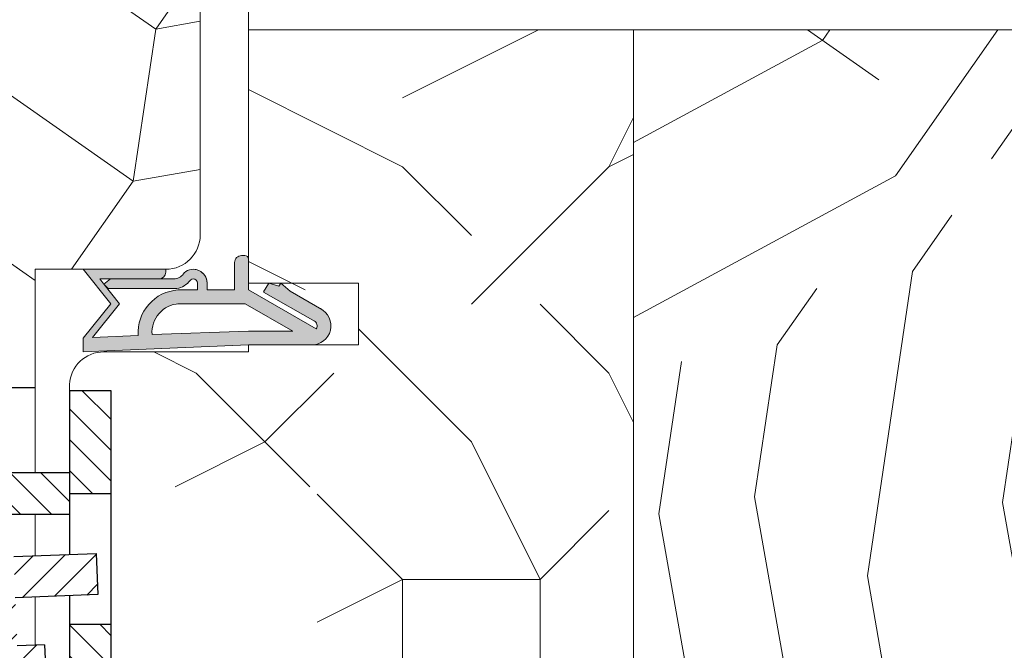
# Model space of a CAD drawing. Extents: x 9677 to 41339, y 4861 to 6330.
# Drawn here: x 29170 to 29241, y 5456 to 5502 of the extents above; entities that cross this region are included whole.
import ezdxf

# ---------------------------------------------------------------- set-up
doc = ezdxf.new("R2010")
doc.units = 0
doc.header["$LTSCALE"] = 2.5
doc.layers.get('0').update_dxf_attribs({"linetype": 'CONTINUOUS'})
for name, color, linetype, lineweight in [('Peenjoon', 6, 'CONTINUOUS', 15), ('Piirjoon', 5, 'CONTINUOUS', 35), ('Piirjoon05', 5, 'CONTINUOUS', 35), ('Raamjoon025', 161, 'CONTINUOUS', 25), ('Raamjoon035', 5, 'CONTINUOUS', 35), ('Viirutus', 3, 'CONTINUOUS', 9)]:
    doc.layers.add(name, color=color, linetype=linetype, lineweight=lineweight)
doc.layers.add('Tihend', color=7, linetype='CONTINUOUS')

# ---------------------------------------------------------------- blocks, each defined once
blk = doc.blocks.new('N3248_110_TMKSS_pealt')
at = {"layer": 'Viirutus'}
h = blk.add_hatch(dxfattribs=at)
h.set_pattern_fill('LINE', color=256, scale=0.5, angle=45, style=0)
h.set_pattern_definition([(45, (-272.9460871319607, 190.5472904974513), (-1.122532015133644, 1.122532015133644), [])])
edge = h.paths.add_edge_path()
edge.add_arc((5.477247716013211, 8.500000000000144), 3.000000000000001, 270, 287.1459681690556)
edge.add_arc((13.06607646748655, 1.276135541844191), 7.995887754038633, -185.19407486828766, 146.9801629951775, ccw=False)
edge.add_line((5.103021700539156, 2.000000000000143), (8.603021700539163, 2.000000000000143))
edge.add_arc((13.04092286476701, 1.227728909113735), 4.504594252679563, 170.1284011752832, 499.2829849501779)
edge.add_arc((5.47724771601321, 8.500000000000146), 6.000000000000003, 270, 313.75504634014214, ccw=False)
edge.add_line((5.47724771601321, 2.500000000000143), (-5.19606530027994, 2.50000000000013))
edge.add_line((-5.19606530027994, 2.50000000000013), (-5.19606530027994, 5.500000000000131))
edge.add_line((-5.19606530027994, 5.500000000000131), (5.47724771601321, 5.500000000000143))
h.paths.add_polyline_path([(-16.19606530027995, 2.500000000000116), (-19.19606530028005, 2.500000000000113), (-19.19606530028005, 5.500000000000111), (-16.19606530027997, 5.500000000000116)])
h.paths.add_polyline_path([(-28.69606530028005, 5.5000000000001), (-28.69606530028006, 2.5000000000001), (-36.19606530027999, 2.500000000000091), (-36.19606530027999, 5.500000000000091)])
h.paths.add_polyline_path([(-27.19606530028003, 2.500000000000102), (-27.19606530028003, 1.25000000000009), (-30.19606530028005, 1.250000000000091), (-30.19606530028006, 2.500000000000099)])
h.paths.add_polyline_path([(-27.19606530028003, -3.499999999999909), (-30.19606530028005, -3.499999999999909), (-30.19606530028005, 1.250000000000091), (-27.19606530028003, 1.25000000000009)])
h = blk.add_hatch(dxfattribs=at)
h.set_pattern_fill('LINE', color=256, scale=0.5, angle=315, style=0)
h.set_pattern_definition([(315, (0, 0), (1.122532015133644, 1.122532015133644), [])])
h.paths.add_polyline_path([(-31.6167288420129, -1.831887950914983), (-36.11350674327423, -2.002148065825622), (-36.00000000000045, -4.999999999999773), (-31.50322209873912, -4.829739885089134)])
h.paths.add_polyline_path([(-13.18291572474681, 0.8656291765169541), (-17.7017837184062, 0.6964023950530422), (-17.62611255622369, -1.302165561063134), (-21.62388906143269, -1.453532140002471), (-21.51038231815891, -4.451384074176627), (-17.50888130396197, -4.299876475302085), (-17.53213858415529, -2.991464697972901), (-13.01543642896695, -2.911179416692832)])
h.paths.add_polyline_path([(-21.22589379760668, 1.25000000000009), (-24.22804340259697, 1.25000000000009), (-24.12209900657763, -1.548121092730595), (-21.12424707240348, -1.434614349456838)])
h.paths.add_polyline_path([(-21.27322216211822, 2.50000000000011), (-24.27537176710852, 2.500000000000107), (-24.22804340259698, 1.25000000000009), (-21.22589379760668, 1.250000000000091)])
h.paths.add_polyline_path([(-21.35126055895102, 4.561089518891663), (-24.34911249312518, 4.44758277561766), (-24.27537176710852, 2.500000000000106), (-21.27322216211822, 2.500000000000111)])
h.paths.add_polyline_path([(5.233830503723887, -0.4370004041978746), (-2.037282498518838, -0.7119304960395993), (-2.111566467848679, 1.250000000000087), (-3.134655687543699, 1.250000000000087), (-5.188832127674605, 1.176338790236295), (-5.013937001847381, -2.767703433364933), (-1.934602470465055, -2.714215383951228), (-1.916910688042663, -3.709522500291428), (5.643474009778799, -3.42326598603057, -0.07495329067873972), (6.53230652572045, -3.523037530319461, 0.7339521449322308), (21.0536300137313, 1.180179637743969, -0.8950953562194996)])
for p, q in [((-36.19606530028, 5.500000000000091), (5.477247716013211, 5.500000000000143)), ((-36.19606530028, 2.500000000000091), (-36.19606530028, 5.500000000000091)), ((-28.69606530028005, 2.500000000000062), (-28.69606530028005, 5.500000000000062)), ((-19.19606530028005, 2.500000000000089), (-19.19606530028005, 5.500000000000089)), ((-24.34911249312518, 4.447582775617661), (-21.35126055895103, 4.561089518891663)), ((-24.12209900657763, -1.548121092730639), (-24.34911249312518, 4.447582775617661)), ((-21.35126055895103, 4.561089518891663), (-21.12424707240348, -1.434614349456865)), ((-36.19606530028, 2.500000000000091), (-24.27537176710852, 2.500000000000106)), ((-30.19606530028005, 2.500000000000091), (-30.19606530028005, -3.499999999999909)), ((-27.19606530028003, -3.499999999999909), (-27.19606530028003, 2.50000000000009)), ((-21.27322216211822, 2.50000000000011), (-13.25539047897509, 2.500000000000119)), ((-17.7017837184062, 0.6964023950530418), (-12.78318644407867, 0.8805986112778874)), ((-36.40000000000009, -5), (-36.40000000000009, 0)), ((-17.7017837184062, 0.6964023950530418), (-17.62611255622369, -1.302165561063134))]:
    blk.add_line(p, q)
blk = doc.blocks.new('Tihend_DS_112')
at = {"layer": 'Tihend'}
h = blk.add_hatch(color=256, dxfattribs=at)
h.paths.add_polyline_path([(12.00000000000011, 1.001243012417149), (10.00000000000023, 3.500621506208631), (11.99999999999989, 6), (6, 5.999999999999886), (6.000000000000114, 5.800000000000068, 0.4142135623731616), (6.500000000000114, 5.299999999999955), (10.79948618379433, 5.299999999999727), (10.49941224091822, 4.925000820314153), (10.03077979847035, 5.299999999999841), (5.322875655532471, 5.299999999999955, -0.2166443266314604), (4.661437827766122, 5.75, 0.6457513110646723), (3, 4.999999999999773), (3.000000000000114, 4.500000000000114), (1.000000000000114, 4.500000000000227), (1.000000000000114, 6.5, 0.4142135623731283), (0.5000000000001137, 7), (0.2500000000002274, 6.999999999999886, 0.4142135623730951), (2.273736754432321e-13, 6.749999999999886), (2.273736754432321e-13, 4.499999999999886), (-4.932947437450252, 1.678311019905664, -0.4590099925500638), (-4.769267413253033, 2.262420395136019), (-1.106230438400871, 4.351450690674028), (-1.48232140305106, 5), (-2.222234563789698, 4.775954215851925), (-2.351587457578489, 5), (-3.032521706942703, 4.404078255301442), (-5.34576225442197, 3.084836976076872, 0.7522741530242928), (-4.599999999999909, 0.5000000000001137), (9.094947017729282e-13, 0.5), (12, 0)])
h.paths.add_polyline_path([(1.818989403545856e-12, 1.5), (-3.241656891004368, 1.500000000000057), (0.2224447241331973, 3.500000000000114), (2.000000000000227, 3.5), (5.077468949360082, 3.5, -0.4100149409082773), (7.002225567267942, 1.267425499906494)], flags=16)
h.paths.add_polyline_path([(8.000000000000114, 1.200745807450232, 0.4142135623730784), (5.114090543852626, 4.5), (3.700000000000273, 4.500000000000114), (3.700000000000045, 5.000000000000227, -0.4142135623729841), (4, 5.300000000000068, -0.2532650842226292), (4.251168872044673, 5.164055471459733, 0.1954223887887754), (5.203956957430705, 4.610175135819304), (10.19464884422644, 4.599999999999795), (10.46747494013755, 4.885089118953147), (9.359625435803764, 3.500621506208631), (11.33300535895421, 1.034509836207349)], flags=16)
at = {"layer": 'Peenjoon'}
for p, q in [((0, 4.500000000000114), (2.273736754432321e-13, 6.749999999999886)), ((0.2500000000002274, 6.999999999999886), (0.5000000000001137, 7)), ((1.000000000000114, 6.5), (1.000000000000114, 4.500000000000114)), ((6.000000000000114, 6), (12.00000000000011, 6)), ((6.000000000000114, 6), (6.000000000000114, 5.800000000000068)), ((10.00000000000034, 3.500621506208518), (12.00000000000011, 6)), ((5.322875655532471, 5.299999999999955), (10.79948618379444, 5.299999999999841)), ((10.42545190814644, 5.299999999999955), (6.500000000000114, 5.300000000000068)), ((10.03077979847035, 5.299999999999841), (10.49941224091833, 4.92500082031404)), ((10.49941224091833, 4.92500082031404), (10.79948618379444, 5.299999999999955)), ((-3.032521706942134, 4.404078255301783), (-5.345762254425154, 3.084836976075053)), ((0, 4.500000000000114), (-4.932947437450252, 1.678311019905664)), ((-1.107472364523346, 4.35074242010171), (-4.85036247411017, 2.21617187509321)), ((-2.351587457578489, 5), (-3.032521706942134, 4.404078255301783)), ((-2.222234563789698, 4.775954215851812), (-2.351587457578489, 5)), ((-1.48232140305106, 5), (-2.222234563789812, 4.775954215851812)), ((-1.48232140305106, 5), (-1.106230438400871, 4.351450690674142)), ((3, 4.500000000000114), (1.000000000000114, 4.500000000000227)), ((3, 5.000000000000114), (3.000000000000114, 4.500000000000114)), ((3.700000000000045, 5.000000000000227), (3.700000000000159, 4.500000000000227)), ((5.114090543853195, 4.5), (3.700000000000045, 4.500000000000114)), ((10.19464884422644, 4.599999999999909), (5.203956957430705, 4.610175135819304)), ((9.35962543580365, 3.500621506208518), (10.46747494013687, 4.885089118952465)), ((10.46747494013641, 4.88508911895201), (10.19464884422644, 4.599999999999909)), ((0.2224447241329699, 3.499999999999886), (-3.241656891004482, 1.5)), ((2.000000000000227, 3.5), (0.222444724133311, 3.5)), ((5.114090543853195, 3.5), (1.000000000000114, 3.500000000000227)), ((11.33300535895421, 1.034509836207462), (9.359625435803878, 3.500621506208518)), ((12.00000000000023, 1.001243012417149), (10.00000000000011, 3.500621506208859)), ((0, 1.5), (-3.241656891004482, 1.5)), ((0, 1.5), (7.002225567267942, 1.267425499906494)), ((11.33300535895432, 1.034509836207349), (8.000000000000114, 1.200745807450403)), ((12.00000000000011, 1.001243012417035), (12.00000000000011, 1.13686837721616e-13)), ((0, 0.5), (-4.599999999999909, 0.5000000000001137)), ((0, 0.5), (0, 0)), ((12.00000000000011, 0), (0, 0.5))]:
    blk.add_line(p, q, dxfattribs=at)
for centre, radius, start, end in [((0.2500000000002274, 6.749999999999886), 0.25, 90, 180), ((0.5000000000001137, 6.5), 0.5, 0, 90.00000000000652), ((4, 5.000000000000114), 1, 90, 180), ((4, 5.000000000000114), 1.00000000000003, 48.59037789072107, 180.000000000013), ((5.487068566425478, 6.25245200514621), 0.9665009746992714, 211.3233335233418, 260.2189338210393), ((6.500000000000114, 5.800000000000068), 0.5, 180, 270), ((4, 5.000000000000114), 0.3, 90, 180), ((4, 5.000000000000114), 0.2999999999999545, 33.15128458783875, 180.0000000000196), ((5.409070927651783, 6.059449241165566), 1.463716903368634, 216.1629781823202, 261.9444998707412), ((4.907418175651401, 1.407418175651287), 3.099479925418105, 356.1766982835903, 86.17669828359676), ((-4.599999999999909, 1.899999999999977), 1.4, 117.2050245298054, 270), ((4.907418175651401, 1.407418175651287), 2.099479925418105, 356.1766982835903, 86.17669828359676), ((-4.599999999999909, 1.899999999999977), 0.3999999999999999, 117.2050245298054, 213.6571757722032)]:
    blk.add_arc(centre, radius, start, end, dxfattribs=at)

msp = doc.modelspace()

# ---------------------------------------------------------------- hatches: boundary and pattern name
at = {"layer": 'Viirutus', "lineweight": 15}
h = msp.add_hatch(dxfattribs=at)
h.set_pattern_fill('PUITR', color=256, scale=100, angle=325, style=0, pattern_type=2)
h.set_pattern_definition([(325, (38473.33093476332, -194.7396462047445), (139.2728480640038, 24.55756079379451), [30, -70]), (325, (38476.19881694508, -190.6438859833006), (139.2728480640038, 24.55756079379451), [30, -70]), (325, (38486.03034153003, -185.3202477221648), (139.2728480640038, 24.55756079379451), [20, -80]), (325, (38495.86186611498, -179.9966094610309), (139.2728480640038, 24.55756079379451), [15, -85]), (325, (38501.5976304785, -171.8050890181412), (139.2728480640038, 24.55756079379451), [10, -90]), (325, (38486.85459373478, -149.2741576664748), (139.2728480640038, 24.55756079379451), [5, -25, 5, -65]), (325, (38502.00975658087, -153.7820439902944), (139.2728480640038, 24.55756079379451), [5, -40, 15, -40]), (325, (38521.2606796484, -161.1578124958714), (139.2728480640038, 24.55756079379451), [5, -5, 5, -85]), (325, (38520.03280160872, -154.19417009267), (139.2728480640038, 24.55756079379451), [5, -95]), (325, (38521.67280575079, -143.1347674680264), (139.2728480640038, 24.55756079379451), [15, -85]), (325, (38527.40857011429, -134.943247025135), (139.2728480640038, 24.55756079379451), [20, -80]), (325, (38529.04857425636, -123.8838444004914), (139.2728480640038, 24.55756079379451), [25, -30, 5, -40]), (54.99999999999996, (38461.86790630374, -150.0899096037874), (-24.55756079379449, 139.2728480640038), [4.999999999999987, -9.999999999999973, 24.99999999999995, -59.99999999999989]), (54.99999999999996, (38471.69943088869, -144.7662713426535), (-24.55756079379449, 139.2728480640038), [4.999999999999987, -4.999999999999987, 14.99999999999997, -74.99999999999979]), (54.99999999999996, (38498.73824856419, -114.8680717528487), (-24.55756079379449, 139.2728480640038), [9.999999999999973, -89.99999999999979]), (54.99999999999996, (38479.89095133159, -150.502035706163), (-24.55756079379449, 139.2728480640038), [19.99999999999995, -29.99999999999995, 4.999999999999987, -44.99999999999989]), (54.99999999999996, (38515.53341555233, -108.3165554520247), (-24.55756079379449, 139.2728480640038), [4.999999999999987, -94.99999999999979]), (54.99999999999996, (38490.95035395623, -152.1420398482305), (-24.55756079379449, 139.2728480640038), [14.99999999999997, -84.99999999999979]), (54.99999999999996, (38502.00975658087, -153.7820439902944), (-24.55756079379449, 139.2728480640038), [9.999999999999973, -89.99999999999979]), (54.99999999999996, (38510.20127702376, -159.5178083538058), (-24.55756079379449, 139.2728480640038), [4.999999999999987, -14.99999999999997, 14.99999999999997, -64.99999999999979]), (54.99999999999996, (38517.16491942697, -158.2899303141157), (-24.55756079379449, 139.2728480640038), [4.999999999999987, -94.99999999999979]), (54.99999999999996, (38509.78915092138, -177.5408533816508), (-24.55756079379449, 139.2728480640038), [13.99999999999998, -85.99999999999979]), (54.99999999999996, (38502.41338241581, -196.7917764491858), (-24.55756079379449, 139.2728480640038), [9.999999999999973, -89.99999999999979]), (54.99999999999996, (38533.54796031275, -169.7614590411367), (-24.55756079379449, 139.2728480640038), [4.999999999999987, -94.99999999999979]), (54.99999999999996, (38538.87159857388, -179.5929836260921), (-24.55756079379449, 139.2728480640038), [14.99999999999997, -84.99999999999979]), (54.99999999999996, (38547.06311901676, -185.3287479896035), (-24.55756079379449, 139.2728480640038), [14.99999999999997, -84.99999999999979]), (9.999999999999964, (38511.83278089839, -209.4911832158969), (57.35764363619587, 81.91520443045758), [7.070999999999987, -7.070999999999987, 7.070999999999987, -120.2083561999998]), (9.999999999999964, (38509.78915092138, -177.5408533816508), (57.35764363619587, 81.91520443045758), [14.14199999999997, -127.2793561999998]), (9.999999999999964, (38505.70189096738, -113.6401937131604), (57.35764363619587, 81.91520443045758), [14.14199999999997, -127.2793561999998]), (9.999999999999964, (38507.74552094439, -145.5905235474065), (57.35764363619587, 81.91520443045758), [14.14199999999997, -127.2793561999998]), (9.999999999999964, (38500.36975243881, -164.8414466149416), (57.35764363619587, 81.91520443045758), [14.14199999999997, -127.2793561999998]), (9.999999999999964, (38513.47278504046, -198.4317805912515), (57.35764363619587, 81.91520443045758), [14.14199999999997, -127.2793561999998]), (9.999999999999964, (38508.14914677932, -188.6002560062961), (57.35764363619587, 81.91520443045758), [21.21319999999995, -120.2081561999998]), (9.999999999999964, (38509.38552508644, -134.5311209227593), (57.35764363619587, 81.91520443045758), [7.070999999999987, -134.3503561999996]), (9.999999999999964, (38511.02552922851, -123.4717182981158), (57.35764363619587, 81.91520443045758), [7.070999999999987, -134.3503561999996]), (9.999999999999964, (38543.79161100008, -146.4147757521578), (57.35764363619587, 81.91520443045758), [7.070999999999987, -134.3503561999996]), (9.999999999999964, (38482.34670741096, -164.4293205125659), (57.35764363619587, 81.91520443045758), [7.070999999999987, -134.3503561999996]), (9.999999999999964, (38547.47524511915, -167.3057029617567), (57.35764363619587, 81.91520443045758), [7.070999999999987, -134.3503561999996]), (9.999999999999964, (38513.06915920552, -155.4220481323619), (57.35764363619587, 81.91520443045758), [7.070999999999987, -134.3503561999996]), (9.999999999999964, (38526.99644401192, -152.9662920529818), (57.35764363619587, 81.91520443045758), [7.070999999999987, -134.3503561999996]), (99.99999999999993, (38511.42915506345, -166.4814507570054), (-81.91520443045758, 57.35764363619587), [7.071, -7.071, 21.2132, -106.0661562]), (99.99999999999993, (38523.71643572779, -175.0850973022725), (-81.91520443045758, 57.35764363619587), [7.071, -134.3503562]), (99.99999999999993, (38503.64126045551, -203.7554188523873), (-81.91520443045758, 57.35764363619587), [7.071, -134.3503562]), (99.99999999999993, (38501.5976304785, -171.8050890181412), (-81.91520443045758, 57.35764363619587), [7.071, -134.3503562]), (99.99999999999993, (38525.35643986985, -164.0256946776253), (-81.91520443045758, 57.35764363619587), [7.071, -134.3503562]), (99.99999999999993, (38490.53822785385, -170.1650848760755), (-81.91520443045758, 57.35764363619587), [7.071, -134.3503562]), (99.99999999999993, (38523.30430962541, -193.1081423301157), (-81.91520443045758, 57.35764363619587), [7.071, -134.3503562]), (99.99999999999993, (38448.75637343465, -177.5323531142139), (-81.91520443045758, 57.35764363619587), [7.071, -134.3503562]), (99.99999999999993, (38455.72001583785, -176.3044750745239), (-81.91520443045758, 57.35764363619587), [14.142, -127.2793562]), (99.99999999999993, (38462.68365824105, -175.0765970348339), (-81.91520443045758, 57.35764363619587), [14.142, -127.2793562]), (99.99999999999993, (38470.87517868394, -180.8123613983453), (-81.91520443045758, 57.35764363619587), [14.142, -127.2793562]), (99.99999999999993, (38480.70670326889, -175.4887231372095), (-81.91520443045758, 57.35764363619587), [14.142, -127.2793562]), (99.99999999999993, (38536.41584249451, -165.6656988196928), (-81.91520443045758, 57.35764363619587), [14.142, -127.2793562]), (99.99999999999993, (38524.12006156273, -218.0948297611621), (-81.91520443045758, 57.35764363619587), [14.142, -127.2793562]), (99.99999999999993, (38574.10193669226, -155.4305483997987), (-81.91520443045758, 57.35764363619587), [14.142, -127.2793562]), (99.99999999999993, (38568.36617232875, -163.6220688426883), (-81.91520443045758, 57.35764363619587), [14.142, -127.2793562]), (99.99999999999993, (38557.3067697041, -161.9820647006227), (-81.91520443045758, 57.35764363619587), [14.142, -127.2793562]), (99.99999999999993, (38499.96612660387, -121.8317141560483), (-81.91520443045758, 57.35764363619587), [21.2132, -120.2081562]), (99.99999999999993, (38547.47524511915, -167.3057029617567), (-81.91520443045758, 57.35764363619587), [21.2132, -120.2081562]), (351.5650512, (38519.62917577378, -111.1844376337804), (81.91520445185361, -57.35764360233868), [11.18, -212.4267977]), (351.5650512, (38490.95035395623, -152.1420398482305), (81.91520445185361, -57.35764360233868), [11.18, -212.4267977]), (351.5650512, (38516.34916748965, -133.3032428830711), (81.91520445185361, -57.35764360233868), [11.18, -212.4267977]), (351.5650512, (38500.77337827375, -207.8511790738312), (81.91520445185361, -57.35764360233868), [11.18, -212.4267977]), (351.5650512, (38502.41338241581, -196.7917764491858), (81.91520445185361, -57.35764360233868), [11.18, -212.4267977]), (351.5650512, (38489.31034981416, -163.2014424728741), (81.91520445185361, -57.35764360233868), [11.18, -212.4267977]), (351.5650512, (38517.98917163172, -122.2438402584257), (81.91520445185361, -57.35764360233868), [11.18, -212.4267977]), (351.5650512, (38525.35643986985, -164.0256946776253), (81.91520445185361, -57.35764360233868), [22.36, -201.2467977]), (28.43494882000003, (38533.96008641511, -151.7384140132917), (57.3576436392876, 81.91520442598168), [11.18, -212.4267977]), (28.43494882000003, (38529.04007398892, -184.9166218872278), (57.3576436392876, 81.91520442598168), [11.18, -212.4267977]), (28.43494882000003, (38499.55400050149, -139.8547591838951), (57.3576436392876, 81.91520442598168), [11.18, -212.4267977]), (28.43494882000003, (38486.03884179748, -124.2874702354284), (57.3576436392876, 81.91520442598168), [11.18, -212.4267977]), (28.43494882000003, (38523.71643572779, -175.0850973022725), (57.3576436392876, 81.91520442598168), [11.18, -212.4267977]), (28.43494882000003, (38515.5249152849, -169.3493329387611), (57.3576436392876, 81.91520442598168), [11.18, -212.4267977]), (28.43494882000003, (38491.36248005861, -134.1189948203837), (57.3576436392876, 81.91520442598168), [22.36, -201.2467977]), (28.43494882000003, (38532.72370810799, -205.8075490968267), (57.3576436392876, 81.91520442598168), [22.36, -201.2467977]), (28.43494882000003, (38527.40006984686, -195.9760245118714), (57.3576436392876, 81.91520442598168), [22.36, -201.2467977]), (81.56505119999996, (38453.26425975848, -162.3771902681228), (57.35764360233865, 81.91520445185363), [11.18, -212.4267977]), (81.56505119999996, (38484.81096375777, -117.3238278322287), (57.35764360233865, 81.91520445185363), [11.18, -212.4267977]), (81.56505119999996, (38461.04365409899, -186.1359996594792), (57.35764360233865, 81.91520445185363), [11.18, -212.4267977]), (81.56505119999996, (38504.47401292769, -106.6765513099608), (57.35764360233865, 81.91520445185363), [11.18, -212.4267977]), (81.56505119999996, (38478.25094718952, -161.5614383308102), (57.35764360233865, 81.91520445185363), [11.18, -212.4267977]), (81.56505119999996, (38500.36975243881, -164.8414466149416), (57.35764360233865, 81.91520445185363), [11.18, -212.4267977]), (81.56505119999996, (38520.03280160872, -154.19417009267), (57.35764360233865, 81.91520445185363), [11.18, -212.4267977]), (81.56505119999996, (38460.22790216167, -161.1493122284346), (57.35767916346903, 81.91519917847648), [11.18, -212.4267977]), (81.56505119999996, (38489.31034981416, -163.2014424728741), (57.35764360233865, 81.91520445185363), [11.18, -212.4267977]), (81.56505119999996, (38508.14914677932, -188.6002560062961), (57.35764360233865, 81.91520445185363), [11.18, -212.4267977]), (81.56505119999996, (38522.07643158572, -186.1444999269161), (57.35764360233865, 81.91520445185363), [11.18, -212.4267977]), (81.56505119999996, (38555.66676556204, -173.0414673252681), (57.35764360233865, 81.91520445185363), [11.18, -212.4267977]), (81.56505119999996, (38511.4376553309, -105.448673270269), (57.35764360233865, 81.91520445185363), [11.18, -212.4267977]), (81.56505119999996, (38496.2824924848, -100.9407869464494), (57.35764360233865, 81.91520445185363), [22.36, -201.2467977]), (81.56505119999996, (38468.41942260457, -166.8850765919442), (57.35764360233865, 81.91520445185363), [22.36, -201.2467977]), (118.43494882, (38447.52849539496, -170.5687107110143), (-81.91520442598167, 57.35764363928763), [11.18, -212.4267977]), (118.43494882, (38514.28853697777, -223.4184680222979), (-81.91520442598167, 57.35764363928763), [11.18, -212.4267977]), (118.43494882, (38538.87159857388, -179.5929836260921), (-81.91520442598167, 57.35764363928763), [11.18, -212.4267977]), (118.43494882, (38486.03034153003, -185.3202477221648), (-81.91520442598167, 57.35764363928763), [11.18, -212.4267977]), (118.43494882, (38476.19881694508, -190.6438859833006), (-81.91520442598167, 57.35764363928763), [11.18, -212.4267977]), (118.43494882, (38495.86186611498, -179.9966094610309), (-81.91520442598167, 57.35764363928763), [11.18, -212.4267977]), (118.43494882, (38554.85101362472, -148.0547798942216), (-81.91520442598167, 57.35764363928763), [11.18, -212.4267977]), (118.43494882, (38565.91041624936, -149.6947840362891), (-81.91520442598167, 57.35764363928763), [22.36, -201.2467977])])
h.paths.add_polyline_path([(29182.82930534388, 5508.048873481383), (29175.82930534388, 5508.048873481383), (29175.82930534388, 5512.548873481383), (29182.82930534388, 5512.548873481383), (29182.82930534388, 5513.048873481383), (29192.32930534388, 5513.048873481383, 0.4142135623730951), (29194.82930534388, 5515.548873481383), (29194.82930534388, 5528.148873481383, 0.4142135623731004), (29192.32930534388, 5530.648873481383), (29143.33147542254, 5530.648873481383, 0.4142135623730606), (29140.83147542254, 5528.148873481383), (29140.83147542254, 5509.648873481382), (29142.83147542254, 5509.648873481382), (29142.83147542254, 5495.648873481383), (29149.83147542254, 5495.648873481383), (29149.83147542254, 5492.148873481383), (29142.83147542254, 5492.148873481383), (29142.83147542254, 5477.148873481382), (29149.83147542254, 5477.148873481382), (29149.83147542254, 5473.648873481382), (29142.83147542254, 5473.648873481382), (29142.83147542254, 5459.648873481382), (29140.83147542254, 5459.648873481382), (29140.83147542254, 5441.148873481382, 0.4142135623731062), (29143.33147542254, 5438.648873481382), (29165.82930534388, 5438.648873481383), (29165.82930534388, 5475.048873481383), (29170.82930534388, 5475.048873481383), (29170.82930534388, 5483.648873481382), (29180.32930534388, 5483.648873481383, 0.4142135623730951), (29182.82930534388, 5486.148873481383)])
h = msp.add_hatch(dxfattribs=at)
h.set_pattern_fill('BRASS', color=256, scale=0.7, style=0)
h.set_pattern_definition([(0, (0, 0), (0, 4.444999999999999), []), (0, (0, 2.2225), (0, 4.444999999999999), [2.2225, -1.11125])])
h.paths.add_polyline_path([(29284.95389251629, 5507.048873481383), (29284.95389251629, 5501.048873481383), (29186.33094447824, 5501.048873481383), (29186.33094447824, 5504.548873481383), (29188.83094447824, 5507.048873481383)])
h = msp.add_hatch(dxfattribs=at)
h.set_pattern_fill('PUITR', color=256, scale=100, angle=90, style=0, pattern_type=2)
h.set_pattern_definition([(90, (28822.46535886591, 5636.035875943352), (-100, 100), [30, -70]), (90, (28817.46535886591, 5636.035875943352), (-100, 100), [30, -70]), (90, (28807.46535886591, 5641.035875943352), (-100, 100), [20, -80]), (90, (28797.46535886591, 5646.035875943352), (-100, 100), [15, -85]), (90, (28787.46535886591, 5646.035875943352), (-100, 100), [10, -90]), (90, (28777.46535886591, 5621.035875943352), (-100, 100), [5, -25, 5, -65]), (90, (28772.46535886591, 5636.035875943352), (-100, 100), [5, -40, 15, -40]), (90, (28767.46535886591, 5656.035875943352), (-100, 100), [5, -5, 5, -85]), (90, (28762.46535886591, 5651.035875943352), (-100, 100), [5, -95]), (90, (28752.46535886591, 5646.035875943352), (-100, 100), [15, -85]), (90, (28742.46535886591, 5646.035875943352), (-100, 100), [20, -80]), (90, (28732.46535886591, 5641.035875943352), (-100, 100), [25, -30, 5, -40]), (180, (28792.46535886591, 5601.035875943352), (-100, -99.99999999999999), [5, -10, 25, -60]), (180, (28782.46535886591, 5606.035875943352), (-100, -99.99999999999999), [5, -5, 15, -75]), (180, (28742.46535886591, 5611.035875943352), (-100, -99.99999999999999), [10, -90]), (180, (28782.46535886591, 5616.035875943352), (-100, -99.99999999999999), [20, -30, 5, -45]), (180, (28727.46535886591, 5621.035875943352), (-100, -99.99999999999999), [5, -95]), (180, (28777.46535886591, 5626.035875943352), (-100, -99.99999999999999), [15, -85]), (180, (28772.46535886591, 5636.035875943352), (-100, -99.99999999999999), [10, -90]), (180, (28772.46535886591, 5646.035875943352), (-100, -99.99999999999999), [5, -15, 15, -65]), (180, (28767.46535886591, 5651.035875943352), (-100, -99.99999999999999), [5, -95]), (180, (28787.46535886591, 5656.035875943352), (-100, -99.99999999999999), [14, -86]), (180, (28807.46535886591, 5661.035875943352), (-100, -99.99999999999999), [10, -90]), (180, (28767.46535886591, 5671.035875943352), (-100, -99.99999999999999), [5, -95]), (180, (28772.46535886591, 5681.035875943352), (-100, -99.99999999999999), [15, -85]), (180, (28772.46535886591, 5691.035875943352), (-100, -99.99999999999999), [15, -85]), (135, (28812.46535886591, 5676.035875943352), (-100.0000000019025, 1.722526201547994e-14), [7.071000000000001, -7.071000000000001, 7.071000000000001, -120.2083562]), (135, (28787.46535886591, 5656.035875943352), (-100.0000000019025, 1.722526201547994e-14), [14.142, -127.2793562]), (135, (28737.46535886591, 5616.035875943352), (-100.0000000019025, 1.722526201547994e-14), [14.142, -127.2793562]), (135, (28762.46535886591, 5636.035875943352), (-100.0000000019025, 1.722526201547994e-14), [14.142, -127.2793562]), (135, (28782.46535886591, 5641.035875943352), (-100.0000000019025, 1.722526201547994e-14), [14.142, -127.2793562]), (135, (28802.46535886591, 5671.035875943352), (-100.0000000019025, 1.722526201547994e-14), [14.142, -127.2793562]), (135, (28797.46535886591, 5661.035875943352), (-100.0000000019025, 1.722526201547994e-14), [21.2132, -120.2081562]), (135, (28752.46535886591, 5631.035875943352), (-100.0000000019025, 1.722526201547994e-14), [7.071000000000001, -134.3503562]), (135, (28742.46535886591, 5626.035875943352), (-100.0000000019025, 1.722526201547994e-14), [7.071000000000001, -134.3503562]), (135, (28742.46535886591, 5666.035875943352), (-100.0000000019025, 1.722526201547994e-14), [7.071000000000001, -134.3503562]), (135, (28792.46535886591, 5626.035875943352), (-100.0000000019025, 1.722526201547994e-14), [7.071000000000001, -134.3503562]), (135, (28757.46535886591, 5681.035875943352), (-100.0000000019025, 1.722526201547994e-14), [7.071000000000001, -134.3503562]), (135, (28767.46535886591, 5646.035875943352), (-100.0000000019025, 1.722526201547994e-14), [7.071000000000001, -134.3503562]), (135, (28757.46535886591, 5656.035875943352), (-100.0000000019025, 1.722526201547994e-14), [7.071000000000001, -134.3503562]), (225, (28777.46535886591, 5651.035875943352), (-1.722526201547994e-14, -100.0000000019025), [7.071000000000001, -7.071000000000001, 21.2132, -106.0661562]), (225, (28777.46535886591, 5666.035875943352), (-1.722526201547994e-14, -100.0000000019025), [7.071000000000001, -134.3503562]), (225, (28812.46535886591, 5666.035875943352), (-1.722526201547994e-14, -100.0000000019025), [7.071000000000001, -134.3503562]), (225, (28787.46535886591, 5646.035875943352), (-1.722526201547994e-14, -100.0000000019025), [7.071000000000001, -134.3503562]), (225, (28767.46535886591, 5661.035875943352), (-1.722526201547994e-14, -100.0000000019025), [7.071000000000001, -134.3503562]), (225, (28792.46535886591, 5636.035875943352), (-1.722526201547994e-14, -100.0000000019025), [7.071000000000001, -134.3503562]), (225, (28792.46535886591, 5676.035875943352), (-1.722526201547994e-14, -100.0000000019025), [7.071000000000001, -134.3503562]), (225, (28822.46535886591, 5606.035875943352), (-1.722526201547994e-14, -100.0000000019025), [7.071000000000001, -134.3503562]), (225, (28817.46535886591, 5611.035875943352), (-1.722526201547994e-14, -100.0000000019025), [14.142, -127.2793562]), (225, (28812.46535886591, 5616.035875943352), (-1.722526201547994e-14, -100.0000000019025), [14.142, -127.2793562]), (225, (28812.46535886591, 5626.035875943352), (-1.722526201547994e-14, -100.0000000019025), [14.142, -127.2793562]), (225, (28802.46535886591, 5631.035875943352), (-1.722526201547994e-14, -100.0000000019025), [14.142, -127.2793562]), (225, (28762.46535886591, 5671.035875943352), (-1.722526201547994e-14, -100.0000000019025), [14.142, -127.2793562]), (225, (28812.46535886591, 5691.035875943352), (-1.722526201547994e-14, -100.0000000019025), [14.142, -127.2793562]), (225, (28732.46535886591, 5696.035875943352), (-1.722526201547994e-14, -100.0000000019025), [14.142, -127.2793562]), (225, (28742.46535886591, 5696.035875943352), (-1.722526201547994e-14, -100.0000000019025), [14.142, -127.2793562]), (225, (28747.46535886591, 5686.035875943352), (-1.722526201547994e-14, -100.0000000019025), [14.142, -127.2793562]), (225, (28747.46535886591, 5616.035875943352), (-1.722526201547994e-14, -100.0000000019025), [21.2132, -120.2081562]), (225, (28757.46535886591, 5681.035875943352), (-1.722526201547994e-14, -100.0000000019025), [21.2132, -120.2081562]), (116.5650512, (28727.46535886591, 5626.035875943352), (-4.000644203124102e-08, 100.0000000000094), [11.18, -212.4267977]), (116.5650512, (28777.46535886591, 5626.035875943352), (-4.000644203124102e-08, 100.0000000000094), [11.18, -212.4267977]), (116.5650512, (28747.46535886591, 5636.035875943352), (-4.000644203124102e-08, 100.0000000000094), [11.18, -212.4267977]), (116.5650512, (28817.46535886591, 5666.035875943352), (-4.000644203124102e-08, 100.0000000000094), [11.18, -212.4267977]), (116.5650512, (28807.46535886591, 5661.035875943352), (-4.000644203124102e-08, 100.0000000000094), [11.18, -212.4267977]), (116.5650512, (28787.46535886591, 5631.035875943352), (-4.000644203124102e-08, 100.0000000000094), [11.18, -212.4267977]), (116.5650512, (28737.46535886591, 5631.035875943352), (-4.000644203124102e-08, 100.0000000000094), [11.18, -212.4267977]), (116.5650512, (28767.46535886591, 5661.035875943352), (-4.000644203124102e-08, 100.0000000000094), [22.36, -201.2467977]), (153.43494882, (28752.46535886591, 5661.035875943352), (-100.0000000000094, 5.099871097798657e-09), [11.18, -212.4267977]), (153.43494882, (28782.46535886591, 5676.035875943352), (-100.0000000000094, 5.099871097798657e-09), [11.18, -212.4267977]), (153.43494882, (28762.46535886591, 5626.035875943352), (-100.0000000000094, 5.099871097798657e-09), [11.18, -212.4267977]), (153.43494882, (28757.46535886591, 5606.035875943352), (-100.0000000000094, 5.099871097798657e-09), [11.18, -212.4267977]), (153.43494882, (28777.46535886591, 5666.035875943352), (-100.0000000000094, 5.099871097798657e-09), [11.18, -212.4267977]), (153.43494882, (28777.46535886591, 5656.035875943352), (-100.0000000000094, 5.099871097798657e-09), [11.18, -212.4267977]), (153.43494882, (28762.46535886591, 5616.035875943352), (-100.0000000000094, 5.099871097798657e-09), [22.36, -201.2467977]), (153.43494882, (28797.46535886591, 5691.035875943352), (-100.0000000000094, 5.099871097798657e-09), [22.36, -201.2467977]), (153.43494882, (28792.46535886591, 5681.035875943352), (-100.0000000000094, 5.099871097798657e-09), [22.36, -201.2467977]), (206.5650512, (28807.46535886591, 5601.035875943352), (-100.0000000000094, -4.000647533793176e-08), [11.17999999999995, -212.4267976999992]), (206.5650512, (28752.46535886591, 5601.035875943352), (-100.0000000000094, -4.000647533793176e-08), [11.17999999999995, -212.4267976999992]), (206.5650512, (28822.46535886591, 5621.035875943352), (-100.0000000000094, -4.000647533793176e-08), [11.17999999999995, -212.4267976999992]), (206.5650512, (28732.46535886591, 5611.035875943352), (-100.0000000000094, -4.000647533793176e-08), [11.17999999999995, -212.4267976999992]), (206.5650512, (28792.46535886591, 5621.035875943352), (-100.0000000000094, -4.000647533793176e-08), [11.17999999999995, -212.4267976999992]), (206.5650512, (28782.46535886591, 5641.035875943352), (-100.0000000000094, -4.000647533793176e-08), [11.17999999999995, -212.4267976999992]), (206.5650512, (28762.46535886591, 5651.035875943352), (-100.0000000000094, -4.000647533793176e-08), [11.17999999999995, -212.4267976999992]), (206.5650512, (28802.46535886591, 5606.035875943352), (-100.0000160773382, 3.21146510390448e-05), [11.17999999999995, -212.4267976999992]), (206.5650512, (28787.46535886591, 5631.035875943352), (-100.0000000000094, -4.000647533793176e-08), [11.17999999999995, -212.4267976999992]), (206.5650512, (28797.46535886591, 5661.035875943352), (-100.0000000000094, -4.000647533793176e-08), [11.17999999999995, -212.4267976999992]), (206.5650512, (28787.46535886591, 5671.035875943352), (-100.0000000000094, -4.000647533793176e-08), [11.17999999999995, -212.4267976999992]), (206.5650512, (28757.46535886591, 5691.035875943352), (-100.0000000000094, -4.000647533793176e-08), [11.17999999999995, -212.4267976999992]), (206.5650512, (28727.46535886591, 5616.035875943352), (-100.0000000000094, -4.000647533793176e-08), [11.17999999999995, -212.4267976999992]), (206.5650512, (28732.46535886591, 5601.035875943352), (-100.0000000000094, -4.000647533793176e-08), [22.3599999999999, -201.2467976999992]), (206.5650512, (28802.46535886591, 5616.035875943352), (-100.0000000000094, -4.000647533793176e-08), [22.3599999999999, -201.2467976999992]), (243.43494882, (28817.46535886591, 5601.035875943352), (-5.099904404489396e-09, -100.0000000000094), [11.18, -212.4267977]), (243.43494882, (28822.46535886591, 5686.035875943352), (-5.099904404489396e-09, -100.0000000000094), [11.18, -212.4267977]), (243.43494882, (28772.46535886591, 5681.035875943352), (-5.099904404489396e-09, -100.0000000000094), [11.18, -212.4267977]), (243.43494882, (28807.46535886591, 5641.035875943352), (-5.099904404489396e-09, -100.0000000000094), [11.18, -212.4267977]), (243.43494882, (28817.46535886591, 5636.035875943352), (-5.099904404489396e-09, -100.0000000000094), [11.18, -212.4267977]), (243.43494882, (28797.46535886591, 5646.035875943352), (-5.099904404489396e-09, -100.0000000000094), [11.18, -212.4267977]), (243.43494882, (28737.46535886591, 5676.035875943352), (-5.099904404489396e-09, -100.0000000000094), [11.18, -212.4267977]), (243.43494882, (28732.46535886591, 5686.035875943352), (-5.099904404489396e-09, -100.0000000000094), [22.36, -201.2467977])])
h.paths.add_polyline_path([(29191.34277247716, 5467.848873481384), (29179.32930534388, 5467.848873481383), (29179.32930534388, 5474.848873481384), (29173.34408977338, 5474.848873481384, -0.0172648938620021), (29173.32930534388, 5475.020836601459), (29173.32930534388, 5475.276910361327, -0.4542303518712575), (29176.28811724901, 5477.605796413375), (29176.29900905396, 5477.648873481395), (29186.33094447824, 5477.648873481395), (29186.33094447824, 5478.148873481395), (29191.45094447824, 5478.148873481395), (29194.33094447824, 5478.148873481395), (29194.33094447824, 5482.148873481395), (29190.29546955445, 5482.148873481395), (29190.21612950124, 5482.194680482474), (29189.21612950124, 5482.194680482474), (29189.21612950124, 5482.148873481395), (29186.33094447825, 5482.148873481395), (29186.33094447824, 5482.941900416832), (29186.33094447824, 5501.048873481383), (29214.32930534388, 5501.048873481383), (29214.32930534388, 5459.648873481384), (29191.34277247716, 5459.648873481384)])
h.paths.add_polyline_path([(29179.32930534388, 5448.648873481384), (29179.32930534388, 5451.848873481383), (29191.34277247716, 5451.848873481383), (29191.34277247716, 5459.648873481384), (29214.32930534388, 5459.648873481383), (29214.32930534388, 5448.648873481384)])
h.paths.add_polyline_path([(29179.32930534388, 5444.648873481395), (29179.32930534388, 5448.648873481384), (29214.32930534388, 5448.648873481383), (29214.32930534388, 5444.648873481395)])
h = msp.add_hatch(dxfattribs=at)
h.set_pattern_fill('PUITR', color=256, scale=100, angle=325, style=0, pattern_type=2)
h.set_pattern_definition([(325, (28851.13568041602, 5580.960700671066), (139.2728480640038, 24.55756079379451), [30, -70]), (325, (28854.00356259778, 5585.05646089251), (139.2728480640038, 24.55756079379451), [30, -70]), (325, (28863.83508718273, 5590.380099153645), (139.2728480640038, 24.55756079379451), [20, -80]), (325, (28873.66661176769, 5595.703737414779), (139.2728480640038, 24.55756079379451), [15, -85]), (325, (28879.4023761312, 5603.895257857669), (139.2728480640038, 24.55756079379451), [10, -90]), (325, (28864.65933938748, 5626.426189209335), (139.2728480640038, 24.55756079379451), [5, -25, 5, -65]), (325, (28879.81450223358, 5621.918302885515), (139.2728480640038, 24.55756079379451), [5, -40, 15, -40]), (325, (28899.06542530111, 5614.542534379939), (139.2728480640038, 24.55756079379451), [5, -5, 5, -85]), (325, (28897.83754726142, 5621.506176783138), (139.2728480640038, 24.55756079379451), [5, -95]), (325, (28899.47755140349, 5632.565579407784), (139.2728480640038, 24.55756079379451), [15, -85]), (325, (28905.21331576699, 5640.757099850674), (139.2728480640038, 24.55756079379451), [20, -80]), (325, (28906.85331990906, 5651.816502475319), (139.2728480640038, 24.55756079379451), [25, -30, 5, -40]), (54.99999999999996, (28839.67265195644, 5625.610437272021), (-24.55756079379449, 139.2728480640038), [4.999999999999975, -9.99999999999995, 24.9999999999999, -59.9999999999998]), (54.99999999999996, (28849.5041765414, 5630.934075533157), (-24.55756079379449, 139.2728480640038), [4.999999999999975, -4.999999999999975, 14.99999999999995, -74.9999999999996]), (54.99999999999996, (28876.54299421688, 5660.832275122961), (-24.55756079379449, 139.2728480640038), [9.99999999999995, -89.9999999999996]), (54.99999999999996, (28857.69569698428, 5625.198311169645), (-24.55756079379449, 139.2728480640038), [19.9999999999999, -29.9999999999999, 4.999999999999975, -44.9999999999998]), (54.99999999999996, (28893.33816120504, 5667.383791423786), (-24.55756079379449, 139.2728480640038), [4.999999999999975, -94.9999999999996]), (54.99999999999996, (28868.75509960893, 5623.55830702758), (-24.55756079379449, 139.2728480640038), [14.99999999999995, -84.9999999999996]), (54.99999999999996, (28879.81450223358, 5621.918302885515), (-24.55756079379449, 139.2728480640038), [9.99999999999995, -89.9999999999996]), (54.99999999999996, (28888.00602267647, 5616.182538522005), (-24.55756079379449, 139.2728480640038), [4.999999999999975, -14.99999999999995, 14.99999999999995, -64.9999999999996]), (54.99999999999996, (28894.96966507966, 5617.410416561695), (-24.55756079379449, 139.2728480640038), [4.999999999999975, -94.9999999999996]), (54.99999999999996, (28887.59389657409, 5598.15949349416), (-24.55756079379449, 139.2728480640038), [13.99999999999995, -85.9999999999996]), (54.99999999999996, (28880.21812806851, 5578.908570426624), (-24.55756079379449, 139.2728480640038), [9.99999999999995, -89.9999999999996]), (54.99999999999996, (28911.35270596545, 5605.938887834674), (-24.55756079379449, 139.2728480640038), [4.999999999999975, -94.9999999999996]), (54.99999999999996, (28916.67634422658, 5596.107363249718), (-24.55756079379449, 139.2728480640038), [14.99999999999995, -84.9999999999996]), (54.99999999999996, (28924.86786466947, 5590.371598886207), (-24.55756079379449, 139.2728480640038), [14.99999999999995, -84.9999999999996]), (9.999999999999964, (28889.63752655109, 5566.209163659913), (57.35764363619587, 81.91520443045758), [7.070999999999976, -7.070999999999976, 7.070999999999976, -120.2083561999996]), (9.999999999999964, (28887.59389657409, 5598.15949349416), (57.35764363619587, 81.91520443045758), [14.14199999999995, -127.2793561999996]), (9.999999999999964, (28883.50663662008, 5662.06015316265), (57.35764363619587, 81.91520443045758), [14.14199999999995, -127.2793561999996]), (9.999999999999964, (28885.55026659708, 5630.109823328405), (57.35764363619587, 81.91520443045758), [14.14199999999995, -127.2793561999996]), (9.999999999999964, (28878.17449809151, 5610.85890026087), (57.35764363619587, 81.91520443045758), [14.14199999999995, -127.2793561999996]), (9.999999999999964, (28891.27753069315, 5577.268566284559), (57.35764363619587, 81.91520443045758), [14.14199999999995, -127.2793561999996]), (9.999999999999964, (28885.95389243203, 5587.100090869514), (57.35764363619587, 81.91520443045758), [21.2131999999999, -120.2081561999996]), (9.999999999999964, (28887.19027073915, 5641.16922595305), (57.35764363619587, 81.91520443045758), [7.070999999999976, -134.3503561999992]), (9.999999999999964, (28888.83027488122, 5652.228628577695), (57.35764363619587, 81.91520443045758), [7.070999999999976, -134.3503561999992]), (9.999999999999964, (28921.59635665278, 5629.285571123653), (57.35764363619587, 81.91520443045758), [7.070999999999976, -134.3503561999992]), (9.999999999999964, (28860.15145306367, 5611.271026363245), (57.35764363619587, 81.91520443045758), [7.070999999999976, -134.3503561999992]), (9.999999999999964, (28925.27999077185, 5608.394643914053), (57.35764363619587, 81.91520443045758), [7.070999999999976, -134.3503561999992]), (9.999999999999964, (28890.87390485822, 5620.278298743449), (57.35764363619587, 81.91520443045758), [7.070999999999976, -134.3503561999992]), (9.999999999999964, (28904.80118966462, 5622.734054822829), (57.35764363619587, 81.91520443045758), [7.070999999999976, -134.3503561999992]), (99.99999999999987, (28889.23390071615, 5609.218896118804), (-81.91520443045758, 57.35764363619587), [7.071, -7.071, 21.2132, -106.0661562]), (99.99999999999987, (28901.52118138049, 5600.615249573538), (-81.91520443045758, 57.35764363619587), [7.071, -134.3503562]), (99.99999999999987, (28881.4460061082, 5571.944928023424), (-81.91520443045758, 57.35764363619587), [7.071, -134.3503562]), (99.99999999999987, (28879.4023761312, 5603.895257857669), (-81.91520443045758, 57.35764363619587), [7.071, -134.3503562]), (99.99999999999987, (28903.16118552255, 5611.674652198183), (-81.91520443045758, 57.35764363619587), [7.071, -134.3503562]), (99.99999999999987, (28868.34297350655, 5605.535261999735), (-81.91520443045758, 57.35764363619587), [7.071, -134.3503562]), (99.99999999999987, (28901.10905527811, 5582.592204545693), (-81.91520443045758, 57.35764363619587), [7.071, -134.3503562]), (99.99999999999987, (28826.56111908735, 5598.167993761596), (-81.91520443045758, 57.35764363619587), [7.071, -134.3503562]), (99.99999999999987, (28833.52476149055, 5599.395871801286), (-81.91520443045758, 57.35764363619587), [14.142, -127.2793562]), (99.99999999999987, (28840.48840389376, 5600.623749840976), (-81.91520443045758, 57.35764363619587), [14.142, -127.2793562]), (99.99999999999987, (28848.67992433664, 5594.887985477465), (-81.91520443045758, 57.35764363619587), [14.142, -127.2793562]), (99.99999999999987, (28858.5114489216, 5600.211623738601), (-81.91520443045758, 57.35764363619587), [14.142, -127.2793562]), (99.99999999999987, (28914.2205881472, 5610.034648056117), (-81.91520443045758, 57.35764363619587), [14.142, -127.2793562]), (99.99999999999987, (28901.92480721543, 5557.605517114648), (-81.91520443045758, 57.35764363619587), [14.142, -127.2793562]), (99.99999999999987, (28951.90668234496, 5620.269798476012), (-81.91520443045758, 57.35764363619587), [14.142, -127.2793562]), (99.99999999999987, (28946.17091798145, 5612.078278033122), (-81.91520443045758, 57.35764363619587), [14.142, -127.2793562]), (99.99999999999987, (28935.1115153568, 5613.718282175188), (-81.91520443045758, 57.35764363619587), [14.142, -127.2793562]), (99.99999999999987, (28877.77087225657, 5653.86863271976), (-81.91520443045758, 57.35764363619587), [21.2132, -120.2081562]), (99.99999999999987, (28925.27999077185, 5608.394643914053), (-81.91520443045758, 57.35764363619587), [21.2132, -120.2081562]), (351.5650512, (28897.43392142648, 5664.51590924203), (81.91520445185361, -57.35764360233868), [11.18, -212.4267977]), (351.5650512, (28868.75509960893, 5623.55830702758), (81.91520445185361, -57.35764360233868), [11.18, -212.4267977]), (351.5650512, (28894.15391314235, 5642.397103992739), (81.91520445185361, -57.35764360233868), [11.18, -212.4267977]), (351.5650512, (28878.57812392645, 5567.849167801979), (81.91520445185361, -57.35764360233868), [11.18, -212.4267977]), (351.5650512, (28880.21812806851, 5578.908570426624), (81.91520445185361, -57.35764360233868), [11.18, -212.4267977]), (351.5650512, (28867.11509546687, 5612.498904402935), (81.91520445185361, -57.35764360233868), [11.18, -212.4267977]), (351.5650512, (28895.79391728442, 5653.456506617385), (81.91520445185361, -57.35764360233868), [11.18, -212.4267977]), (351.5650512, (28903.16118552255, 5611.674652198183), (81.91520445185361, -57.35764360233868), [22.36, -201.2467977]), (28.43494882000003, (28911.76483206782, 5623.961932862519), (57.3576436392876, 81.91520442598168), [11.18, -212.4267977]), (28.43494882000003, (28906.84481964162, 5590.783724988582), (57.3576436392876, 81.91520442598168), [11.18, -212.4267977]), (28.43494882000003, (28877.35874615419, 5635.845587691915), (57.3576436392876, 81.91520442598168), [11.18, -212.4267977]), (28.43494882000003, (28863.84358745017, 5651.412876640381), (57.3576436392876, 81.91520442598168), [11.18, -212.4267977]), (28.43494882000003, (28901.52118138049, 5600.615249573538), (57.3576436392876, 81.91520442598168), [11.18, -212.4267977]), (28.43494882000003, (28893.3296609376, 5606.351013937049), (57.3576436392876, 81.91520442598168), [11.18, -212.4267977]), (28.43494882000003, (28869.16722571131, 5641.581352055426), (57.3576436392876, 81.91520442598168), [22.36, -201.2467977]), (28.43494882000003, (28910.52845376069, 5569.892797778983), (57.3576436392876, 81.91520442598168), [22.36, -201.2467977]), (28.43494882000003, (28905.20481549956, 5579.724322363938), (57.3576436392876, 81.91520442598168), [22.36, -201.2467977]), (81.56505119999996, (28831.06900541117, 5613.323156607687), (57.35764360233865, 81.91520445185363), [11.18, -212.4267977]), (81.56505119999996, (28862.61570941048, 5658.376519043582), (57.35764360233865, 81.91520445185363), [11.18, -212.4267977]), (81.56505119999996, (28838.84839975169, 5589.564347216331), (57.35764360233865, 81.91520445185363), [11.18, -212.4267977]), (81.56505119999996, (28882.27875858039, 5669.02379556585), (57.35764360233865, 81.91520445185363), [11.18, -212.4267977]), (81.56505119999996, (28856.05569284222, 5614.138908545), (57.35764360233865, 81.91520445185363), [11.18, -212.4267977]), (81.56505119999996, (28878.17449809151, 5610.85890026087), (57.35764360233865, 81.91520445185363), [11.18, -212.4267977]), (81.56505119999996, (28897.83754726142, 5621.506176783138), (57.35764360233865, 81.91520445185363), [11.18, -212.4267977]), (81.56505119999996, (28838.03264781437, 5614.551034647377), (57.35767916346903, 81.91519917847648), [11.18, -212.4267977]), (81.56505119999996, (28867.11509546687, 5612.498904402935), (57.35764360233865, 81.91520445185363), [11.18, -212.4267977]), (81.56505119999996, (28885.95389243203, 5587.100090869514), (57.35764360233865, 81.91520445185363), [11.18, -212.4267977]), (81.56505119999996, (28899.88117723843, 5589.555846948893), (57.35764360233865, 81.91520445185363), [11.18, -212.4267977]), (81.56505119999996, (28933.47151121474, 5602.658879550542), (57.35764360233865, 81.91520445185363), [11.18, -212.4267977]), (81.56505119999996, (28889.24240098359, 5670.25167360554), (57.35764360233865, 81.91520445185363), [11.18, -212.4267977]), (81.56505119999996, (28874.0872381375, 5674.759559929361), (57.35764360233865, 81.91520445185363), [22.36, -201.2467977]), (81.56505119999996, (28846.22416825726, 5608.815270283866), (57.35764360233865, 81.91520445185363), [22.36, -201.2467977]), (118.43494882, (28825.33324104766, 5605.131636164797), (-81.91520442598167, 57.35764363928763), [11.18, -212.4267977]), (118.43494882, (28892.09328263047, 5552.281878853512), (-81.91520442598167, 57.35764363928763), [11.18, -212.4267977]), (118.43494882, (28916.67634422658, 5596.107363249718), (-81.91520442598167, 57.35764363928763), [11.18, -212.4267977]), (118.43494882, (28863.83508718273, 5590.380099153645), (-81.91520442598167, 57.35764363928763), [11.18, -212.4267977]), (118.43494882, (28854.00356259778, 5585.05646089251), (-81.91520442598167, 57.35764363928763), [11.18, -212.4267977]), (118.43494882, (28873.66661176769, 5595.703737414779), (-81.91520442598167, 57.35764363928763), [11.18, -212.4267977]), (118.43494882, (28932.65575927742, 5627.645566981588), (-81.91520442598167, 57.35764363928763), [11.18, -212.4267977]), (118.43494882, (28943.71516190207, 5626.005562839522), (-81.91520442598167, 57.35764363928763), [22.36, -201.2467977])])
h.paths.add_polyline_path([(29214.32930534388, 5444.648873481395), (29260.32930534388, 5444.648873481395), (29260.32930534388, 5501.048873481383), (29214.32930534388, 5501.048873481383)])

# ---------------------------------------------------------------- linework, layer by layer
at = {"layer": 'Piirjoon', "lineweight": 15}
for p, q in [((29182.82930534388, 5486.148873481383), (29182.82930534388, 5508.048873481383)), ((29170.82930534388, 5483.648873481382), (29180.32930534388, 5483.648873481382)), ((29170.82930534388, 5483.648873481383), (29170.82930534388, 5468.844938781663)), ((29170.82930534388, 5465.844938781663), (29170.82930534388, 5462.829588519468)), ((29170.82930534388, 5459.827438914478), (29170.82930534388, 5456.324289530669))]:
    msp.add_line(p, q, dxfattribs=at)
msp.add_arc((29180.32930534388, 5486.148873481383), 2.499999999999999, 270, 0, dxfattribs=at)
at = {"layer": 'Piirjoon05', "lineweight": 15}
for p, q in [((29186.33094447824, 5504.548873481394), (29186.33094447824, 5482.648873481395)), ((29186.33094447824, 5501.048873481383), (29284.95389251629, 5501.048873481382)), ((29214.32930534388, 5444.648873481395), (29214.32930534388, 5501.048873481383)), ((29186.33094447824, 5482.648873481395), (29194.33094447824, 5482.648873481395)), ((29194.33094447824, 5482.648873481395), (29194.33094447824, 5478.148873481395)), ((29175.82602450257, 5477.648873481395), (29186.33094447824, 5477.648873481395)), ((29186.33094447824, 5478.148873481395), (29194.33094447824, 5478.148873481395)), ((29186.33094447824, 5478.148873481395), (29186.33094447824, 5477.648873481395)), ((29173.32930534388, 5475.276910361327), (29173.32930534388, 5474.844938781663))]:
    msp.add_line(p, q, dxfattribs=at)
msp.add_arc((29175.82602450257, 5475.148873481395), 2.5, 90, 177.0643265535867, dxfattribs=at)

# ---------------------------------------------------------------- block references
at = {"layer": 'Raamjoon025', "lineweight": 15, "rotation": 270}
msp.add_blockref('N3248_110_TMKSS_pealt', (29170.82930534388, 5438.648873481383), dxfattribs=at)
at = {"layer": 'Raamjoon035', "lineweight": 15, "xscale": -1}
msp.add_blockref('Tihend_DS_112', (29186.33094447824, 5477.648873481395), dxfattribs=at)

doc.saveas('drawing.dxf')
